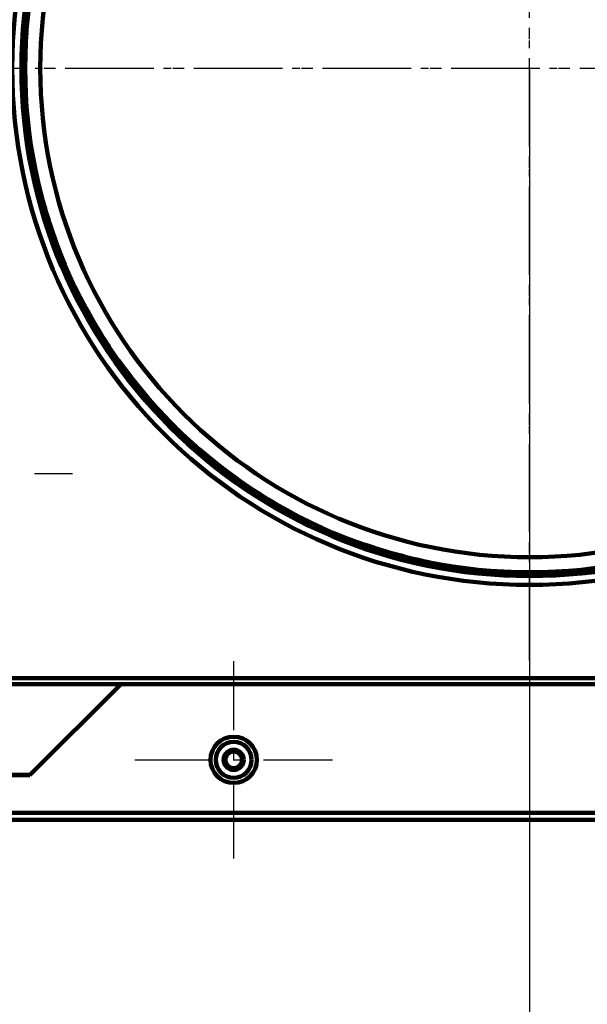
# Model space of a CAD drawing. Units: millimetres. Extents: x -1208 to 1906, y -690 to 2038.
# Drawn here: x -483 to -371, y 1256 to 1451 of the extents above; entities that cross this region are included whole.
import ezdxf

# ---------------------------------------------------------------- set-up
doc = ezdxf.new("R2010")
doc.units = ezdxf.units.MM
doc.header["$MEASUREMENT"] = 0
doc.linetypes.add('Pistekatko', pattern=[2.7, 1, -0.3, 0.1, -0.3, 1])
doc.linetypes.add('Yhtenäinen', pattern=[0])
for name, color, linetype, lineweight, true_color in [('Mitat', 7, 'Continuous', 35, 0x000000), ('Muotoviivat', 7, 'Continuous', 35, 0x000000), ('Muut viivat', 7, 'Continuous', 35, 0x000000)]:
    doc.layers.add(name, color=color, linetype=linetype, lineweight=lineweight, true_color=true_color)
doc.styles.add('Arial', font='arial.ttf')
doc.dimstyles.new('Vertex Style', dxfattribs={"dimscale": 5, "dimtxt": 0.18, "dimasz": 3.6, "dimexe": 1.8, "dimexo": 0.0625, "dimgap": 1.7, "dimtad": 1, "dimdec": 1, "dimdsep": 46, "dimtxsty": 'Arial', "dimblk1": 'CLOSED', "dimblk2": 'CLOSED', "dimsah": 1, "dimcen": 0.09, "dimdle": 1.8, "dimadec": 1, "dimazin": 2, "dimtfac": 0.65, "dimtdec": 4, "dimtmove": 0, "dimatfit": 3, "dimfxl": 1, "dimtolj": 1, "dimtzin": 0, "dimlwe": 25, "dimarcsym": 0})

# ---------------------------------------------------------------- blocks, each defined once
blk = doc.blocks.new('_Closed')
at = {"color": 0, "linetype": 'ByBlock', "lineweight": -2}
for p, q in [((-1, 0.166667), (0, 0)), ((-1, 0.166667), (-1, -0.166667)), ((0, 0), (-1, -0.166667)), ((0, 0), (-1, 0))]:
    blk.add_line(p, q, dxfattribs=at)
blk = doc.blocks.new('*D40')
at = {"layer": 'Defpoints', "color": 0}
for p in [(-381.99, 1441.8), (-919.34, 1320.8), (-381.99, 1064.67)]:
    blk.add_point(p, dxfattribs=at)
at = {"layer": 'Mitat', "color": 160, "lineweight": 25}
for p, q in [((-381.99, 1441.48), (-381.99, 1055.67)), ((-919.34, 1320.48), (-919.34, 1055.67)), ((-901.34, 1064.67), (-399.99, 1064.67))]:
    blk.add_line(p, q, dxfattribs=at)
at = {"layer": 'Mitat', "color": 160, "lineweight": 25, "xscale": 18, "yscale": 18, "zscale": 18, "rotation": 180}
blk.add_blockref('_Closed', (-919.34, 1064.67), dxfattribs=at)
at = {"layer": 'Mitat', "color": 160, "lineweight": 25, "xscale": 18, "yscale": 18, "zscale": 18}
blk.add_blockref('_Closed', (-381.99, 1064.67), dxfattribs=at)
at = {"layer": 'Mitat', "color": 250, "lineweight": 35, "insert": (-646.55, 1088.37), "char_height": 25, "attachment_point": 5, "style": 'Arial'}
blk.add_mtext('\\A1;537', dxfattribs=at)

msp = doc.modelspace()

# ---------------------------------------------------------------- linework, layer by layer
at = {"layer": 'Muotoviivat', "color": 7, "linetype": 'Yhtenäinen', "lineweight": 100, "ltscale": 15}
for p, q in [((-218.59, 1320.8), (-902.69, 1320.8)), ((-461.82, 1320.8), (-461.82, 1320.8)), ((-461.75, 1320.8), (-461.75, 1320.8)), ((-902.69, 1319.6), (-218.59, 1319.6)), ((-462.96, 1319.6), (-481.09, 1301.53)), ((-481.09, 1301.6), (-463.02, 1319.6)), ((-481.09, 1301.6), (-485.71, 1301.6)), ((-481.09, 1301.53), (-485.66, 1301.53)), ((-481.09, 1301.53), (-481.09, 1301.6)), ((-206.76, 1294.1), (-485.75, 1294.1)), ((-485.66, 1292.7), (-206.76, 1292.7))]:
    msp.add_line(p, q, dxfattribs=at)
for centre, radius in [((-382.04, 1441.8), 102.5), ((-381.99, 1441.8), 100.75), ((-381.99, 1441.8), 100), ((-381.99, 1441.8), 97), ((-440.66, 1304.6), 4.59), ((-440.66, 1304.6), 3.56), ((-440.66, 1304.6), 2), ((-440.66, 1304.6), 1.65), ((-440.66, 1304.6), 1.65)]:
    msp.add_circle(centre, radius, dxfattribs=at)
for start, end in [(176.0153, 183.5127), (191.0153, 198.5128), (206.0152, 213.5129), (221.015, 228.5132), (236.0148, 243.5134), (251.0145, 258.5138), (266.0141, 273.5141)]:
    msp.add_arc((-381.99, 1441.8), 100, start, end, dxfattribs=at)
at = {"layer": 'Muut viivat', "color": 7, "linetype": 'Pistekatko', "lineweight": 25, "ltscale": 15}
for p, q in [((-382.04, 1324.3), (-382.04, 1559.3)), ((-381.99, 1326.05), (-381.99, 1557.55)), ((-381.99, 1326.8), (-381.99, 1556.8)), ((-499.54, 1441.8), (-264.54, 1441.8)), ((-497.74, 1441.8), (-266.24, 1441.8)), ((-496.99, 1441.8), (-266.99, 1441.8)), ((-556.64, 1361.4), (-472.64, 1361.4)), ((-440.66, 1285.01), (-440.66, 1324.18)), ((-460.25, 1304.6), (-421.07, 1304.6))]:
    msp.add_line(p, q, dxfattribs=at)

# ---------------------------------------------------------------- dimensions: what is measured, and where the dimension line sits
at = {"layer": 'Mitat', "color": 250, "lineweight": 35, "true_color": 0x141414}
dim = msp.add_linear_dim(base=(-381.99, 1064.67), p1=(-919.34, 1320.8), p2=(-381.99, 1441.8), dimstyle='Vertex Style', override={"dimtxt": 5, "dimgap": 2.1875, "dimdec": 0, "dimlfac": 0.999349, "dimtxsty": 'Arial', "dimcen": 0, "dimclrd": 160, "dimclre": 160, "dimclrt": 250, "dimlwd": 25}, dxfattribs=at)
dim.commit()
dim.dimension.update_dxf_attribs({"geometry": '*D40', "text_midpoint": (-646.55, 1064.67), "dimtype": 160})

doc.saveas('drawing.dxf')
